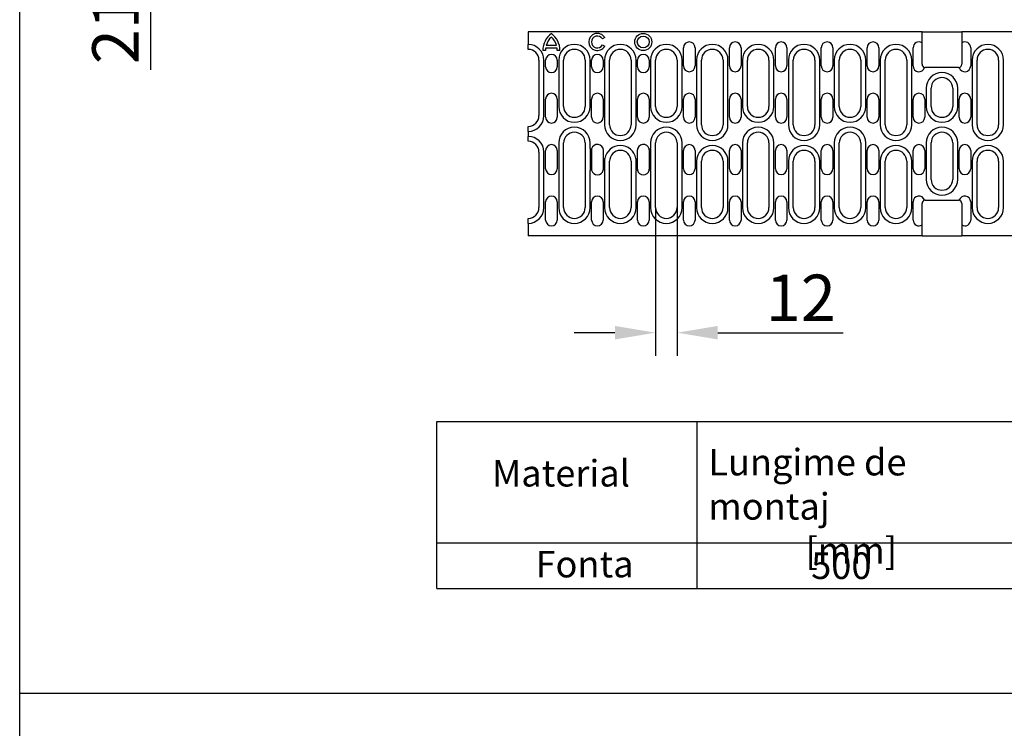
# Model space of a CAD drawing. Units: millimetres. Extents: x 13795 to 19088, y -1068 to 5012.
# Drawn here: x 15269 to 15863, y 1275 to 1703 of the extents above; entities that cross this region are included whole.
import ezdxf

# ---------------------------------------------------------------- set-up
doc = ezdxf.new("R2010")
doc.units = ezdxf.units.MM
for name, color, linetype in [('BEMASS', 3, 'Continuous'), ('DUENN-18', 94, 'Continuous'), ('SICHTBAR', 7, 'Continuous')]:
    doc.layers.add(name, color=color, linetype=linetype)
doc.styles.add('Arial', font='arial.ttf')
doc.styles.add('BEMSTIL', font='isocp3.shx', dxfattribs={"width": 0.8})
doc.styles.get("Standard").update_dxf_attribs({"font": 'arial.ttf'})
doc.dimstyles.new('BEMASS$0', dxfattribs={"dimtxt": 3.5, "dimasz": 3.5, "dimexe": 1.4, "dimexo": 0, "dimgap": 2, "dimtad": 1, "dimtxsty": 'BEMSTIL', "dimcen": 3, "dimclrd": 256, "dimclre": 256, "dimclrt": 256, "dimadec": 0, "dimazin": 0, "dimtfac": 0.875, "dimtmove": 2, "dimatfit": 3, "dimfxl": 1, "dimtolj": 1, "dimlwd": 25, "dimlwe": 25, "dimarcsym": 0})

# ---------------------------------------------------------------- blocks, each defined once
blk = doc.blocks.new('*D42')
at = {"layer": 'BEMASS', "color": 0, "transparency": 16777216}
for p, q in [((15652.32, 1589.39), (15652.32, 1499.89)), ((15665.32, 1589.39), (15665.32, 1499.89)), ((15627.82, 1513.89), (15603.32, 1513.89)), ((15689.82, 1513.89), (15765.51, 1513.89))]:
    blk.add_line(p, q, dxfattribs=at)
for points in [[(15627.82, 1517.97), (15627.82, 1509.81), (15652.32, 1513.89)], [(15689.82, 1517.97), (15689.82, 1509.81), (15665.32, 1513.89)]]:
    blk.add_solid(points, dxfattribs=at)
at = {"layer": 'DEFPOINTS', "color": 0, "transparency": 16777216}
for p in [(15652.32, 1589.39), (15665.32, 1589.39), (15665.32, 1513.89)]:
    blk.add_point(p, dxfattribs=at)
at = {"layer": 'BEMASS', "color": 0, "transparency": 16777216, "insert": (15739.92, 1534.95), "char_height": 28, "attachment_point": 5, "style": 'Arial'}
blk.add_mtext('\\A1;12', dxfattribs=at)
blk = doc.blocks.new('*D43')
at = {"layer": 'BEMASS', "color": 0, "transparency": 16777216}
for p, q in [((15347.7, 1815.69), (15347.7, 1840.19)), ((15397.24, 1791.19), (15333.7, 1791.19)), ((15400.24, 1770.69), (15333.7, 1770.69)), ((15347.7, 1746.19), (15347.7, 1672.51))]:
    blk.add_line(p, q, dxfattribs=at)
for points in [[(15343.61, 1815.69), (15351.78, 1815.69), (15347.7, 1791.19)], [(15343.61, 1746.19), (15351.78, 1746.19), (15347.7, 1770.69)]]:
    blk.add_solid(points, dxfattribs=at)
at = {"layer": 'DEFPOINTS', "color": 0, "transparency": 16777216}
for p in [(15397.24, 1791.19), (15347.7, 1770.69), (15400.24, 1770.69)]:
    blk.add_point(p, dxfattribs=at)
at = {"layer": 'BEMASS', "color": 0, "transparency": 16777216, "insert": (15326.64, 1697.1), "char_height": 28, "attachment_point": 5, "rotation": 90, "style": 'Arial'}
blk.add_mtext('\\A1;21', dxfattribs=at)

msp = doc.modelspace()

# ---------------------------------------------------------------- linework, layer by layer
msp.add_line((15268.898, 408.535), (15268.898, 4877.024))
msp.add_lwpolyline([(15268.898, 1296.334), (18997.956, 1296.334)])
at = {"layer": 'DUENN-18'}
for p, q in [((15592.67, 1687.227), (15586.382, 1687.227)), ((15621.704, 1691.949), (15620.323, 1691.152)), ((15620.323, 1687.572), (15621.704, 1686.774)), ((15585.949, 1684.187), (15584.347, 1684.187)), ((15593.007, 1685.627), (15586.047, 1685.627)), ((15594.697, 1684.187), (15593.107, 1684.187)), ((15585.022, 1644.887), (15585.022, 1678.387)), ((15593.922, 1678.387), (15593.922, 1650.387)), ((15612.922, 1650.387), (15612.922, 1678.387)), ((15621.622, 1678.387), (15621.622, 1639.387)), ((15640.622, 1639.387), (15640.622, 1678.387)), ((15649.322, 1678.387), (15649.322, 1650.387)), ((15668.322, 1650.387), (15668.322, 1678.387)), ((15677.022, 1678.387), (15677.022, 1639.387)), ((15696.022, 1639.387), (15696.022, 1678.387)), ((15704.722, 1678.387), (15704.722, 1650.387)), ((15723.722, 1650.387), (15723.722, 1678.387)), ((15732.422, 1678.387), (15732.422, 1639.387)), ((15751.422, 1639.387), (15751.422, 1678.387)), ((15760.122, 1678.387), (15760.122, 1650.387)), ((15779.122, 1650.387), (15779.122, 1678.387)), ((15787.822, 1678.387), (15787.822, 1639.387)), ((15806.822, 1639.387), (15806.822, 1678.387)), ((15843.222, 1678.387), (15843.222, 1639.387)), ((15862.222, 1639.387), (15862.222, 1678.387)), ((15815.522, 1661.387), (15815.522, 1650.387)), ((15834.522, 1650.387), (15834.522, 1661.387)), ((15593.922, 1628.387), (15593.922, 1589.387)), ((15612.922, 1625.039), (15612.922, 1628.387)), ((15649.322, 1628.387), (15649.322, 1625.039)), ((15668.322, 1589.387), (15668.322, 1628.387)), ((15704.722, 1628.387), (15704.722, 1589.387)), ((15723.722, 1589.387), (15723.722, 1628.387)), ((15760.122, 1628.387), (15760.122, 1589.387)), ((15779.122, 1589.387), (15779.122, 1628.387)), ((15815.522, 1628.387), (15815.522, 1606.387)), ((15834.522, 1606.387), (15834.522, 1628.387)), ((15585.022, 1589.387), (15585.022, 1622.887)), ((15612.81, 1623.887), (15612.81, 1612.887)), ((15649.435, 1612.887), (15649.435, 1623.887)), ((15621.735, 1612.887), (15621.735, 1617.387)), ((15640.51, 1617.387), (15640.51, 1612.887)), ((15677.022, 1617.387), (15677.022, 1589.387)), ((15696.022, 1589.387), (15696.022, 1617.387)), ((15732.422, 1617.387), (15732.422, 1589.387)), ((15751.422, 1589.387), (15751.422, 1617.387)), ((15787.822, 1617.387), (15787.822, 1589.387)), ((15806.822, 1589.387), (15806.822, 1617.387)), ((15843.222, 1617.387), (15843.222, 1589.387)), ((15862.222, 1589.387), (15862.222, 1617.387)), ((15612.922, 1589.387), (15612.922, 1611.735)), ((15621.622, 1611.735), (15621.622, 1589.387)), ((15640.622, 1589.387), (15640.622, 1611.735)), ((15649.322, 1611.735), (15649.322, 1589.387))]:
    msp.add_line(p, q, dxfattribs=at)
at = {"layer": 'DUENN-18', "flags": 128}
for points in [[(15612.922, 1625.039), (15612.913, 1624.992), (15612.904, 1624.946), (15612.896, 1624.898), (15612.888, 1624.851), (15612.881, 1624.804), (15612.873, 1624.756), (15612.867, 1624.709), (15612.86, 1624.661), (15612.854, 1624.613), (15612.848, 1624.565), (15612.843, 1624.517), (15612.838, 1624.469), (15612.834, 1624.421), (15612.829, 1624.372), (15612.826, 1624.324), (15612.822, 1624.276), (15612.819, 1624.227), (15612.817, 1624.179), (15612.815, 1624.13), (15612.813, 1624.081), (15612.811, 1624.033), (15612.81, 1623.984), (15612.81, 1623.936), (15612.81, 1623.887)], [(15649.435, 1623.887), (15649.434, 1623.936), (15649.434, 1623.984), (15649.433, 1624.033), (15649.431, 1624.081), (15649.43, 1624.13), (15649.428, 1624.179), (15649.425, 1624.227), (15649.422, 1624.276), (15649.419, 1624.324), (15649.415, 1624.372), (15649.411, 1624.421), (15649.406, 1624.469), (15649.401, 1624.517), (15649.396, 1624.565), (15649.39, 1624.613), (15649.384, 1624.661), (15649.378, 1624.709), (15649.371, 1624.756), (15649.364, 1624.804), (15649.356, 1624.851), (15649.348, 1624.898), (15649.34, 1624.945), (15649.331, 1624.992), (15649.322, 1625.039)], [(15621.735, 1617.387), (15621.735, 1617.457), (15621.735, 1617.528), (15621.735, 1617.598), (15621.736, 1617.668), (15621.736, 1617.739), (15621.737, 1617.809), (15621.738, 1617.879), (15621.739, 1617.949), (15621.74, 1618.02), (15621.741, 1618.09), (15621.743, 1618.16), (15621.744, 1618.23), (15621.746, 1618.3), (15621.748, 1618.37), (15621.75, 1618.44), (15621.752, 1618.51), (15621.754, 1618.58), (15621.756, 1618.65), (15621.758, 1618.72), (15621.761, 1618.79), (15621.764, 1618.86), (15621.766, 1618.929), (15621.769, 1618.999), (15621.772, 1619.068)], [(15640.472, 1619.068), (15640.475, 1618.999), (15640.478, 1618.929), (15640.481, 1618.86), (15640.483, 1618.79), (15640.486, 1618.72), (15640.488, 1618.65), (15640.491, 1618.58), (15640.493, 1618.51), (15640.495, 1618.44), (15640.497, 1618.37), (15640.498, 1618.3), (15640.5, 1618.23), (15640.502, 1618.16), (15640.503, 1618.09), (15640.504, 1618.02), (15640.505, 1617.949), (15640.506, 1617.879), (15640.507, 1617.809), (15640.508, 1617.739), (15640.509, 1617.668), (15640.509, 1617.598), (15640.509, 1617.528), (15640.51, 1617.457), (15640.51, 1617.387)], [(15612.81, 1612.887), (15612.81, 1612.838), (15612.81, 1612.79), (15612.811, 1612.741), (15612.813, 1612.692), (15612.815, 1612.644), (15612.817, 1612.595), (15612.819, 1612.547), (15612.822, 1612.498), (15612.826, 1612.45), (15612.829, 1612.401), (15612.834, 1612.353), (15612.838, 1612.305), (15612.843, 1612.257), (15612.848, 1612.209), (15612.854, 1612.161), (15612.86, 1612.113), (15612.867, 1612.065), (15612.873, 1612.017), (15612.881, 1611.97), (15612.888, 1611.923), (15612.896, 1611.875), (15612.904, 1611.828), (15612.913, 1611.781), (15612.922, 1611.735)], [(15621.622, 1611.735), (15621.631, 1611.782), (15621.64, 1611.829), (15621.648, 1611.876), (15621.656, 1611.923), (15621.664, 1611.971), (15621.671, 1612.018), (15621.678, 1612.066), (15621.684, 1612.114), (15621.691, 1612.162), (15621.696, 1612.21), (15621.701, 1612.258), (15621.706, 1612.306), (15621.711, 1612.354), (15621.715, 1612.403), (15621.719, 1612.451), (15621.722, 1612.499), (15621.725, 1612.548), (15621.728, 1612.596), (15621.73, 1612.645), (15621.732, 1612.693), (15621.733, 1612.742), (15621.734, 1612.79), (15621.734, 1612.838), (15621.735, 1612.887)], [(15640.51, 1612.887), (15640.51, 1612.838), (15640.51, 1612.79), (15640.511, 1612.741), (15640.513, 1612.692), (15640.515, 1612.644), (15640.517, 1612.595), (15640.519, 1612.547), (15640.522, 1612.498), (15640.526, 1612.45), (15640.529, 1612.401), (15640.534, 1612.353), (15640.538, 1612.305), (15640.543, 1612.257), (15640.548, 1612.208), (15640.554, 1612.161), (15640.56, 1612.113), (15640.566, 1612.065), (15640.573, 1612.017), (15640.581, 1611.97), (15640.588, 1611.922), (15640.596, 1611.875), (15640.604, 1611.828), (15640.613, 1611.781), (15640.622, 1611.735)], [(15649.322, 1611.735), (15649.331, 1611.781), (15649.34, 1611.828), (15649.348, 1611.875), (15649.356, 1611.923), (15649.364, 1611.97), (15649.371, 1612.017), (15649.378, 1612.065), (15649.384, 1612.113), (15649.39, 1612.161), (15649.396, 1612.209), (15649.401, 1612.257), (15649.406, 1612.305), (15649.411, 1612.353), (15649.415, 1612.401), (15649.419, 1612.45), (15649.422, 1612.498), (15649.425, 1612.547), (15649.427, 1612.595), (15649.43, 1612.644), (15649.431, 1612.692), (15649.433, 1612.741), (15649.434, 1612.79), (15649.434, 1612.838), (15649.435, 1612.887)]]:
    msp.add_lwpolyline(points, dxfattribs=at)
at = {"layer": 'DUENN-18'}
for radius in [5.175, 3.585]:
    msp.add_circle((15644.922, 1689.362), radius, dxfattribs=at)
for centre, radius, start, end in [((15597.087, 1684.136), 12.74, 126.4265, 179.771314), ((15597.098, 1684.147), 11.15, 132.803555, 163.961179), ((15581.957, 1684.136), 12.74, 0.228686, 53.5735), ((15581.957, 1684.136), 11.15, 16.0951, 47.276095), ((15617.222, 1689.362), 5.175, 30, 330), ((15617.222, 1689.362), 3.58, 30, 330), ((15575.522, 1678.387), 9.5, 0, 90), ((15603.422, 1678.387), 9.5, 0, 180), ((15631.122, 1678.387), 9.5, 0, 180), ((15658.822, 1678.387), 9.5, 0, 180), ((15686.522, 1678.387), 9.5, 0, 180), ((15714.222, 1678.387), 9.5, 0, 180), ((15741.922, 1678.387), 9.5, 0, 180), ((15769.622, 1678.387), 9.5, 0, 180), ((15797.322, 1678.387), 9.5, 0, 180), ((15852.722, 1678.387), 9.5, 0, 180), ((15597.098, 1684.147), 11.15, 172.370624, 179.792784), ((15581.957, 1684.136), 11.15, 0.261297, 7.683943), ((15825.022, 1661.387), 9.5, 0, 180), ((15575.522, 1644.887), 9.5, 270, 0), ((15603.422, 1650.387), 9.5, 180, 0), ((15658.822, 1650.387), 9.5, 180, 0), ((15714.222, 1650.387), 9.5, 180, 0), ((15769.622, 1650.387), 9.5, 180, 0), ((15825.022, 1650.387), 9.5, 180, 0), ((15631.122, 1639.387), 9.5, 180, 0), ((15686.522, 1639.387), 9.5, 180, 0), ((15741.922, 1639.387), 9.5, 180, 0), ((15797.322, 1639.387), 9.5, 180, 0), ((15852.722, 1639.387), 9.5, 180, 0), ((15603.422, 1628.387), 9.5, 0, 180), ((15658.822, 1628.387), 9.5, 0, 180), ((15714.222, 1628.387), 9.5, 0, 180), ((15769.622, 1628.387), 9.5, 0, 180), ((15825.022, 1628.387), 9.5, 0, 180), ((15575.522, 1622.887), 9.5, 0, 90), ((15631.122, 1617.387), 9.5, 10.195172, 169.804828), ((15686.522, 1617.387), 9.5, 0, 180), ((15741.922, 1617.387), 9.5, 0, 180), ((15797.322, 1617.387), 9.5, 0, 180), ((15852.722, 1617.387), 9.5, 0, 180), ((15825.022, 1606.387), 9.5, 180, 0), ((15575.522, 1589.387), 9.5, 270, 0), ((15603.422, 1589.387), 9.5, 180, 0), ((15631.122, 1589.387), 9.5, 180, 0), ((15658.822, 1589.387), 9.5, 180, 0), ((15686.522, 1589.387), 9.5, 180, 0), ((15714.222, 1589.387), 9.5, 180, 0), ((15741.922, 1589.387), 9.5, 180, 0), ((15769.622, 1589.387), 9.5, 180, 0), ((15797.322, 1589.387), 9.5, 180, 0), ((15852.722, 1589.387), 9.5, 180, 0)]:
    msp.add_arc(centre, radius, start, end, dxfattribs=at)
at = {"layer": 'SICHTBAR'}
for p, q in [((15813.022, 1695.387), (15575.522, 1695.387)), ((15575.522, 1695.387), (15575.522, 1687.887)), ((15813.022, 1688.858), (15813.022, 1695.387)), ((15813.022, 1695.387), (15837.022, 1695.387)), ((16074.522, 1695.387), (15837.022, 1695.387)), ((15837.022, 1695.387), (15837.022, 1688.858)), ((15575.522, 1684.887), (15575.522, 1687.887)), ((15813.022, 1675.887), (15813.022, 1688.858)), ((15837.022, 1688.858), (15837.022, 1675.887)), ((15669.172, 1674.887), (15669.172, 1685.887)), ((15676.172, 1685.887), (15676.172, 1674.887)), ((15696.872, 1674.887), (15696.872, 1685.887)), ((15703.872, 1685.887), (15703.872, 1674.887)), ((15724.572, 1674.887), (15724.572, 1685.887)), ((15731.572, 1685.887), (15731.572, 1674.887)), ((15752.272, 1674.887), (15752.272, 1685.887)), ((15759.272, 1685.887), (15759.272, 1674.887)), ((15779.972, 1674.887), (15779.972, 1685.887)), ((15786.972, 1685.887), (15786.972, 1674.887)), ((15807.672, 1674.887), (15807.672, 1685.887)), ((15842.372, 1685.887), (15842.372, 1674.887)), ((15582.022, 1678.387), (15582.022, 1644.887)), ((15586.072, 1674.387), (15586.072, 1678.387)), ((15593.072, 1678.387), (15593.072, 1674.387)), ((15596.922, 1650.387), (15596.922, 1678.387)), ((15609.922, 1678.387), (15609.922, 1650.387)), ((15613.772, 1674.387), (15613.772, 1678.387)), ((15620.772, 1678.387), (15620.772, 1674.387)), ((15624.622, 1639.387), (15624.622, 1678.387)), ((15637.622, 1678.387), (15637.622, 1639.387)), ((15641.472, 1674.387), (15641.472, 1678.387)), ((15648.472, 1678.387), (15648.472, 1674.387)), ((15652.322, 1650.387), (15652.322, 1678.387)), ((15665.322, 1678.387), (15665.322, 1650.387)), ((15680.022, 1639.387), (15680.022, 1678.387)), ((15693.022, 1678.387), (15693.022, 1639.387)), ((15707.722, 1650.387), (15707.722, 1678.387)), ((15720.722, 1678.387), (15720.722, 1650.387)), ((15735.422, 1639.387), (15735.422, 1678.387)), ((15748.422, 1678.387), (15748.422, 1639.387)), ((15763.122, 1650.387), (15763.122, 1678.387)), ((15776.122, 1678.387), (15776.122, 1650.387)), ((15790.822, 1639.387), (15790.822, 1678.387)), ((15803.822, 1678.387), (15803.822, 1639.387)), ((15846.222, 1639.387), (15846.222, 1678.387)), ((15859.222, 1678.387), (15859.222, 1639.387)), ((15835.022, 1673.887), (15815.022, 1673.887)), ((15818.522, 1650.387), (15818.522, 1661.387)), ((15831.522, 1661.387), (15831.522, 1650.387)), ((15586.072, 1643.887), (15586.072, 1654.887)), ((15593.072, 1654.887), (15593.072, 1643.887)), ((15613.772, 1643.887), (15613.772, 1654.887)), ((15620.772, 1654.887), (15620.772, 1643.887)), ((15641.472, 1643.887), (15641.472, 1654.887)), ((15648.472, 1654.887), (15648.472, 1643.887)), ((15669.172, 1643.887), (15669.172, 1654.887)), ((15676.172, 1654.887), (15676.172, 1643.887)), ((15696.872, 1643.887), (15696.872, 1654.887)), ((15703.872, 1654.887), (15703.872, 1643.887)), ((15724.572, 1643.887), (15724.572, 1654.887)), ((15731.572, 1654.887), (15731.572, 1643.887)), ((15752.272, 1643.887), (15752.272, 1654.887)), ((15759.272, 1654.887), (15759.272, 1643.887)), ((15779.972, 1643.887), (15779.972, 1654.887)), ((15786.972, 1654.887), (15786.972, 1643.887)), ((15807.672, 1643.887), (15807.672, 1654.887)), ((15814.672, 1654.887), (15814.672, 1643.887)), ((15835.372, 1643.887), (15835.372, 1654.887)), ((15842.372, 1654.887), (15842.372, 1643.887)), ((15575.522, 1635.387), (15575.522, 1638.387)), ((15575.522, 1635.387), (15575.522, 1632.387)), ((15575.522, 1629.387), (15575.522, 1632.387)), ((15596.922, 1589.387), (15596.922, 1628.387)), ((15609.922, 1628.387), (15609.922, 1589.387)), ((15652.322, 1589.387), (15652.322, 1628.387)), ((15665.322, 1628.387), (15665.322, 1589.387)), ((15707.722, 1589.387), (15707.722, 1628.387)), ((15720.722, 1628.387), (15720.722, 1589.387)), ((15763.122, 1589.387), (15763.122, 1628.387)), ((15776.122, 1628.387), (15776.122, 1589.387)), ((15818.522, 1606.387), (15818.522, 1628.387)), ((15831.522, 1628.387), (15831.522, 1606.387)), ((15582.022, 1622.887), (15582.022, 1589.387)), ((15586.072, 1612.887), (15586.072, 1623.887)), ((15593.072, 1623.887), (15593.072, 1612.887)), ((15613.639, 1623.887), (15613.639, 1612.887)), ((15620.906, 1619.068), (15620.906, 1623.887)), ((15641.338, 1623.887), (15641.338, 1619.068)), ((15648.605, 1612.887), (15648.605, 1623.887)), ((15669.172, 1612.887), (15669.172, 1623.887)), ((15676.172, 1623.887), (15676.172, 1612.887)), ((15696.872, 1612.887), (15696.872, 1623.887)), ((15703.872, 1623.887), (15703.872, 1612.887)), ((15724.572, 1612.887), (15724.572, 1623.887)), ((15731.572, 1623.887), (15731.572, 1612.887)), ((15752.272, 1612.887), (15752.272, 1623.887)), ((15759.272, 1623.887), (15759.272, 1612.887)), ((15779.972, 1612.887), (15779.972, 1623.887)), ((15786.972, 1623.887), (15786.972, 1612.887)), ((15807.672, 1612.887), (15807.672, 1623.887)), ((15814.672, 1623.887), (15814.672, 1612.887)), ((15835.372, 1612.887), (15835.372, 1623.887)), ((15842.372, 1623.887), (15842.372, 1612.887)), ((15620.905, 1612.887), (15620.905, 1617.387)), ((15624.622, 1589.387), (15624.622, 1617.387)), ((15637.622, 1617.387), (15637.622, 1589.387)), ((15641.339, 1617.387), (15641.339, 1612.887)), ((15680.022, 1589.387), (15680.022, 1617.387)), ((15693.022, 1617.387), (15693.022, 1589.387)), ((15735.422, 1589.387), (15735.422, 1617.387)), ((15748.422, 1617.387), (15748.422, 1589.387)), ((15790.822, 1589.387), (15790.822, 1617.387)), ((15803.822, 1617.387), (15803.822, 1589.387)), ((15846.222, 1589.387), (15846.222, 1617.387)), ((15859.222, 1617.387), (15859.222, 1589.387)), ((15586.072, 1581.887), (15586.072, 1592.887)), ((15593.072, 1592.887), (15593.072, 1581.887)), ((15613.772, 1581.887), (15613.772, 1592.887)), ((15620.772, 1592.887), (15620.772, 1581.887)), ((15641.472, 1581.887), (15641.472, 1592.887)), ((15648.472, 1592.887), (15648.472, 1581.887)), ((15669.172, 1581.887), (15669.172, 1592.887)), ((15676.172, 1592.887), (15676.172, 1581.887)), ((15696.872, 1581.887), (15696.872, 1592.887)), ((15703.872, 1592.887), (15703.872, 1581.887)), ((15724.572, 1581.887), (15724.572, 1592.887)), ((15731.572, 1592.887), (15731.572, 1581.887)), ((15752.272, 1581.887), (15752.272, 1592.887)), ((15759.272, 1592.887), (15759.272, 1581.887)), ((15779.972, 1581.887), (15779.972, 1592.887)), ((15786.972, 1592.887), (15786.972, 1581.887)), ((15807.672, 1581.887), (15807.672, 1592.887)), ((15813.022, 1578.916), (15813.022, 1591.887)), ((15815.022, 1593.887), (15835.022, 1593.887)), ((15837.022, 1591.887), (15837.022, 1578.916)), ((15842.372, 1592.887), (15842.372, 1581.887)), ((15575.522, 1579.887), (15575.522, 1582.887)), ((15575.522, 1579.887), (15575.522, 1572.387)), ((15813.022, 1572.387), (15813.022, 1578.916)), ((15837.022, 1578.916), (15837.022, 1572.387)), ((15813.022, 1572.387), (15575.522, 1572.387)), ((15813.022, 1572.387), (15837.022, 1572.387)), ((16074.522, 1572.387), (15837.022, 1572.387)), ((15520.541, 1359.52), (15520.541, 1460.332)), ((15520.541, 1460.332), (16293.658, 1460.332)), ((15677.209, 1460.332), (15677.209, 1359.52)), ((15520.541, 1387.045), (16293.658, 1387.045)), ((15520.541, 1359.52), (16293.658, 1359.52))]:
    msp.add_line(p, q, dxfattribs=at)
at = {"layer": 'SICHTBAR', "flags": 128}
for points in [[(15613.759, 1624.817), (15613.749, 1624.779), (15613.74, 1624.741), (15613.731, 1624.702), (15613.722, 1624.664), (15613.714, 1624.625), (15613.706, 1624.586), (15613.699, 1624.548), (15613.692, 1624.509), (15613.686, 1624.47), (15613.68, 1624.432), (15613.674, 1624.393), (15613.669, 1624.354), (15613.664, 1624.315), (15613.66, 1624.276), (15613.656, 1624.237), (15613.652, 1624.198), (15613.649, 1624.159), (15613.646, 1624.121), (15613.644, 1624.082), (15613.642, 1624.043), (15613.641, 1624.004), (15613.64, 1623.965), (15613.639, 1623.926), (15613.639, 1623.887)], [(15648.605, 1623.887), (15648.605, 1623.926), (15648.604, 1623.965), (15648.603, 1624.004), (15648.602, 1624.043), (15648.6, 1624.082), (15648.598, 1624.121), (15648.595, 1624.16), (15648.592, 1624.199), (15648.589, 1624.237), (15648.585, 1624.276), (15648.58, 1624.315), (15648.575, 1624.354), (15648.57, 1624.393), (15648.565, 1624.432), (15648.559, 1624.47), (15648.552, 1624.509), (15648.545, 1624.548), (15648.538, 1624.587), (15648.53, 1624.625), (15648.522, 1624.664), (15648.513, 1624.702), (15648.504, 1624.741), (15648.495, 1624.779), (15648.485, 1624.817)], [(15620.905, 1617.387), (15620.905, 1617.457), (15620.905, 1617.527), (15620.905, 1617.597), (15620.905, 1617.667), (15620.905, 1617.737), (15620.905, 1617.806), (15620.905, 1617.876), (15620.905, 1617.946), (15620.906, 1618.016), (15620.906, 1618.086), (15620.906, 1618.156), (15620.906, 1618.226), (15620.906, 1618.296), (15620.906, 1618.367), (15620.906, 1618.437), (15620.906, 1618.507), (15620.906, 1618.577), (15620.906, 1618.647), (15620.906, 1618.717), (15620.906, 1618.787), (15620.906, 1618.858), (15620.906, 1618.928), (15620.906, 1618.998), (15620.906, 1619.068)], [(15641.338, 1619.068), (15641.338, 1618.998), (15641.338, 1618.928), (15641.338, 1618.858), (15641.338, 1618.787), (15641.338, 1618.717), (15641.338, 1618.647), (15641.338, 1618.577), (15641.338, 1618.507), (15641.338, 1618.437), (15641.339, 1618.367), (15641.339, 1618.296), (15641.339, 1618.226), (15641.339, 1618.156), (15641.339, 1618.086), (15641.339, 1618.016), (15641.339, 1617.946), (15641.339, 1617.876), (15641.339, 1617.806), (15641.339, 1617.737), (15641.339, 1617.667), (15641.339, 1617.597), (15641.339, 1617.527), (15641.339, 1617.457), (15641.339, 1617.387)], [(15613.639, 1612.887), (15613.639, 1612.848), (15613.64, 1612.809), (15613.641, 1612.77), (15613.642, 1612.731), (15613.644, 1612.692), (15613.646, 1612.653), (15613.649, 1612.614), (15613.652, 1612.575), (15613.656, 1612.536), (15613.66, 1612.498), (15613.664, 1612.459), (15613.669, 1612.42), (15613.674, 1612.381), (15613.68, 1612.342), (15613.686, 1612.303), (15613.692, 1612.265), (15613.699, 1612.226), (15613.706, 1612.187), (15613.714, 1612.149), (15613.722, 1612.11), (15613.731, 1612.072), (15613.74, 1612.033), (15613.749, 1611.995), (15613.759, 1611.956)], [(15620.785, 1611.956), (15620.795, 1611.995), (15620.805, 1612.034), (15620.814, 1612.072), (15620.822, 1612.111), (15620.83, 1612.149), (15620.838, 1612.188), (15620.845, 1612.227), (15620.852, 1612.266), (15620.859, 1612.304), (15620.865, 1612.343), (15620.87, 1612.382), (15620.876, 1612.421), (15620.88, 1612.459), (15620.885, 1612.498), (15620.889, 1612.537), (15620.892, 1612.576), (15620.895, 1612.615), (15620.898, 1612.654), (15620.9, 1612.693), (15620.902, 1612.731), (15620.903, 1612.77), (15620.904, 1612.809), (15620.905, 1612.848), (15620.905, 1612.887)], [(15641.339, 1612.887), (15641.339, 1612.848), (15641.34, 1612.809), (15641.341, 1612.77), (15641.342, 1612.731), (15641.344, 1612.693), (15641.346, 1612.654), (15641.349, 1612.615), (15641.352, 1612.576), (15641.356, 1612.537), (15641.36, 1612.498), (15641.364, 1612.459), (15641.369, 1612.42), (15641.374, 1612.382), (15641.38, 1612.343), (15641.386, 1612.304), (15641.392, 1612.265), (15641.399, 1612.226), (15641.406, 1612.188), (15641.414, 1612.149), (15641.422, 1612.11), (15641.431, 1612.072), (15641.44, 1612.033), (15641.449, 1611.995), (15641.459, 1611.956)], [(15648.485, 1611.956), (15648.495, 1611.995), (15648.504, 1612.033), (15648.513, 1612.072), (15648.522, 1612.11), (15648.53, 1612.149), (15648.538, 1612.187), (15648.545, 1612.226), (15648.552, 1612.265), (15648.559, 1612.303), (15648.565, 1612.342), (15648.57, 1612.381), (15648.576, 1612.42), (15648.58, 1612.459), (15648.585, 1612.498), (15648.589, 1612.536), (15648.592, 1612.575), (15648.595, 1612.614), (15648.598, 1612.653), (15648.6, 1612.692), (15648.602, 1612.731), (15648.603, 1612.77), (15648.604, 1612.809), (15648.605, 1612.848), (15648.605, 1612.887)]]:
    msp.add_lwpolyline(points, dxfattribs=at)
at = {"layer": 'SICHTBAR'}
for centre, radius, start, end in [((15672.672, 1685.887), 3.5, 0, 180), ((15700.372, 1685.887), 3.5, 0, 180), ((15728.072, 1685.887), 3.5, 0, 180), ((15755.772, 1685.887), 3.5, 0, 180), ((15783.472, 1685.887), 3.5, 0, 180), ((15811.172, 1685.887), 3.5, 58.091017, 180), ((15838.872, 1685.887), 3.5, 0, 121.908983), ((15575.522, 1678.387), 6.5, 0, 90), ((15589.572, 1678.387), 3.5, 0, 180), ((15603.422, 1678.387), 6.5, 0, 180), ((15617.272, 1678.387), 3.5, 0, 180), ((15631.122, 1678.387), 6.5, 0, 180), ((15644.972, 1678.387), 3.5, 0, 180), ((15658.822, 1678.387), 6.5, 0, 180), ((15686.522, 1678.387), 6.5, 0, 180), ((15714.222, 1678.387), 6.5, 0, 180), ((15741.922, 1678.387), 6.5, 0, 180), ((15769.622, 1678.387), 6.5, 0, 180), ((15797.322, 1678.387), 6.5, 0, 180), ((15852.722, 1678.387), 6.5, 0, 180), ((15589.572, 1674.387), 3.5, 180, 0), ((15617.272, 1674.387), 3.5, 180, 0), ((15644.972, 1674.387), 3.5, 180, 0), ((15672.672, 1674.887), 3.5, 180, 0), ((15700.372, 1674.887), 3.5, 180, 0), ((15728.072, 1674.887), 3.5, 180, 0), ((15755.772, 1674.887), 3.5, 180, 0), ((15783.472, 1674.887), 3.5, 180, 0), ((15811.172, 1674.887), 3.5, 180, 344.390612), ((15815.022, 1675.887), 2, 180, 256.140452), ((15835.022, 1675.887), 2, 283.859548, 0), ((15838.872, 1674.887), 3.5, 195.609388, 0), ((15815.022, 1675.887), 2, 256.140452, 270), ((15835.022, 1675.887), 2, 270, 283.859548), ((15825.022, 1661.387), 6.5, 0, 180), ((15589.572, 1654.887), 3.5, 0, 180), ((15617.272, 1654.887), 3.5, 0, 180), ((15644.972, 1654.887), 3.5, 0, 180), ((15672.672, 1654.887), 3.5, 0, 180), ((15700.372, 1654.887), 3.5, 0, 180), ((15728.072, 1654.887), 3.5, 0, 180), ((15755.772, 1654.887), 3.5, 0, 180), ((15783.472, 1654.887), 3.5, 0, 180), ((15811.172, 1654.887), 3.5, 0, 180), ((15838.872, 1654.887), 3.5, 0, 180), ((15575.522, 1644.887), 6.5, 270, 0), ((15603.422, 1650.387), 6.5, 180, 0), ((15658.822, 1650.387), 6.5, 180, 0), ((15714.222, 1650.387), 6.5, 180, 0), ((15769.622, 1650.387), 6.5, 180, 0), ((15825.022, 1650.387), 6.5, 180, 0), ((15589.572, 1643.887), 3.5, 180, 0), ((15617.272, 1643.887), 3.5, 180, 0), ((15631.122, 1639.387), 6.5, 180, 0), ((15644.972, 1643.887), 3.5, 180, 0), ((15672.672, 1643.887), 3.5, 180, 0), ((15686.522, 1639.387), 6.5, 180, 0), ((15700.372, 1643.887), 3.5, 180, 0), ((15728.072, 1643.887), 3.5, 180, 0), ((15741.922, 1639.387), 6.5, 180, 0), ((15755.772, 1643.887), 3.5, 180, 0), ((15783.472, 1643.887), 3.5, 180, 0), ((15797.322, 1639.387), 6.5, 180, 0), ((15811.172, 1643.887), 3.5, 180, 0), ((15838.872, 1643.887), 3.5, 180, 0), ((15852.722, 1639.387), 6.5, 180, 0), ((15603.422, 1628.387), 6.5, 0, 180), ((15658.822, 1628.387), 6.5, 0, 180), ((15714.222, 1628.387), 6.5, 0, 180), ((15769.622, 1628.387), 6.5, 0, 180), ((15825.022, 1628.387), 6.5, 0, 180), ((15575.522, 1622.887), 6.5, 0, 90), ((15589.572, 1623.887), 3.5, 0, 180), ((15617.272, 1623.887), 3.634, 0, 165.164888), ((15644.972, 1623.887), 3.634, 14.835112, 180), ((15672.672, 1623.887), 3.5, 0, 180), ((15700.372, 1623.887), 3.5, 0, 180), ((15728.072, 1623.887), 3.5, 0, 180), ((15755.772, 1623.887), 3.5, 0, 180), ((15783.472, 1623.887), 3.5, 0, 180), ((15811.172, 1623.887), 3.5, 0, 180), ((15838.872, 1623.887), 3.5, 0, 180), ((15631.122, 1617.387), 6.5, 0, 180), ((15686.522, 1617.387), 6.5, 0, 180), ((15741.922, 1617.387), 6.5, 0, 180), ((15797.322, 1617.387), 6.5, 0, 180), ((15852.722, 1617.387), 6.5, 0, 180), ((15589.572, 1612.887), 3.5, 180, 0), ((15617.272, 1612.887), 3.634, 194.835112, 345.164888), ((15644.972, 1612.887), 3.634, 194.835112, 345.164888), ((15672.672, 1612.887), 3.5, 180, 0), ((15700.372, 1612.887), 3.5, 180, 0), ((15728.072, 1612.887), 3.5, 180, 0), ((15755.772, 1612.887), 3.5, 180, 0), ((15783.472, 1612.887), 3.5, 180, 0), ((15811.172, 1612.887), 3.5, 180, 0), ((15838.872, 1612.887), 3.5, 180, 0), ((15825.022, 1606.387), 6.5, 180, 0), ((15589.572, 1592.887), 3.5, 0, 180), ((15617.272, 1592.887), 3.5, 0, 180), ((15644.972, 1592.887), 3.5, 0, 180), ((15672.672, 1592.887), 3.5, 0, 180), ((15700.372, 1592.887), 3.5, 0, 180), ((15728.072, 1592.887), 3.5, 0, 180), ((15755.772, 1592.887), 3.5, 0, 180), ((15783.472, 1592.887), 3.5, 0, 180), ((15811.172, 1592.887), 3.5, 15.609388, 180), ((15815.022, 1591.887), 2, 103.859548, 180), ((15815.022, 1591.887), 2, 90, 103.859548), ((15835.022, 1591.887), 2, 76.140452, 90), ((15838.872, 1592.887), 3.5, 0, 164.390612), ((15835.022, 1591.887), 2, 0, 76.140452), ((15575.522, 1589.387), 6.5, 270, 0), ((15603.422, 1589.387), 6.5, 180, 0), ((15631.122, 1589.387), 6.5, 180, 0), ((15658.822, 1589.387), 6.5, 180, 0), ((15686.522, 1589.387), 6.5, 180, 0), ((15714.222, 1589.387), 6.5, 180, 0), ((15741.922, 1589.387), 6.5, 180, 0), ((15769.622, 1589.387), 6.5, 180, 0), ((15797.322, 1589.387), 6.5, 180, 0), ((15852.722, 1589.387), 6.5, 180, 0), ((15589.572, 1581.887), 3.5, 180, 0), ((15617.272, 1581.887), 3.5, 180, 0), ((15644.972, 1581.887), 3.5, 180, 0), ((15672.672, 1581.887), 3.5, 180, 0), ((15700.372, 1581.887), 3.5, 180, 0), ((15728.072, 1581.887), 3.5, 180, 0), ((15755.772, 1581.887), 3.5, 180, 0), ((15783.472, 1581.887), 3.5, 180, 0), ((15811.172, 1581.887), 3.5, 180, 301.908983), ((15838.872, 1581.887), 3.5, 238.091017, 0)]:
    msp.add_arc(centre, radius, start, end, dxfattribs=at)

# ---------------------------------------------------------------- texts
at = {"layer": 'SICHTBAR', "char_height": 16, "attachment_point": 1}
for s, width, insert in [('\\pxql;Lungime de montaj\\P            [mm]', 188.38885, (15684.122, 1443.76)), ('Material', 157.09785, (15553.638, 1437.064)), ('Fonta', 157.09785, (15579.968, 1382.231)), ('500', 157.09785, (15746.188, 1381.274))]:
    msp.add_mtext_dynamic_manual_height_columns(s, width=width, gutter_width=12.5, heights=[0], dxfattribs=dict(at, insert=insert))

# ---------------------------------------------------------------- dimensions: what is measured, and where the dimension line sits
at = {"layer": 'BEMASS', "color": 0}
dim = msp.add_linear_dim(base=(15347.695, 1770.688), p1=(15397.241, 1791.188), p2=(15400.241, 1770.688), angle=90, text='21', dimstyle='BEMASS$0', override={"dimscale": 7, "dimtxt": 4, "dimexe": 2, "dimgap": 1, "dimdec": 0, "dimtxsty": 'Arial', "dimclrd": 0, "dimclre": 0, "dimclrt": 0, "dimtofl": 0, "dimtmove": 0, "dimatfit": 0, "dimlwd": 65535, "dimlwe": 65535}, dxfattribs=at)
dim.commit()
dim.dimension.update_dxf_attribs({"geometry": '*D43', "text_midpoint": (15326.638, 1697.097)})
dim = msp.add_linear_dim(base=(15665.322, 1513.888), p1=(15652.322, 1589.387), p2=(15665.322, 1589.387), text='12', dimstyle='BEMASS$0', override={"dimscale": 7, "dimtxt": 4, "dimexe": 2, "dimgap": 1, "dimdec": 0, "dimtxsty": 'Arial', "dimclrd": 0, "dimclre": 0, "dimclrt": 0, "dimtofl": 0, "dimtmove": 0, "dimatfit": 0, "dimlwd": 65535, "dimlwe": 65535}, dxfattribs=at)
dim.commit()
dim.dimension.update_dxf_attribs({"geometry": '*D42', "text_midpoint": (15739.916, 1534.946)})

doc.saveas('drawing.dxf')
